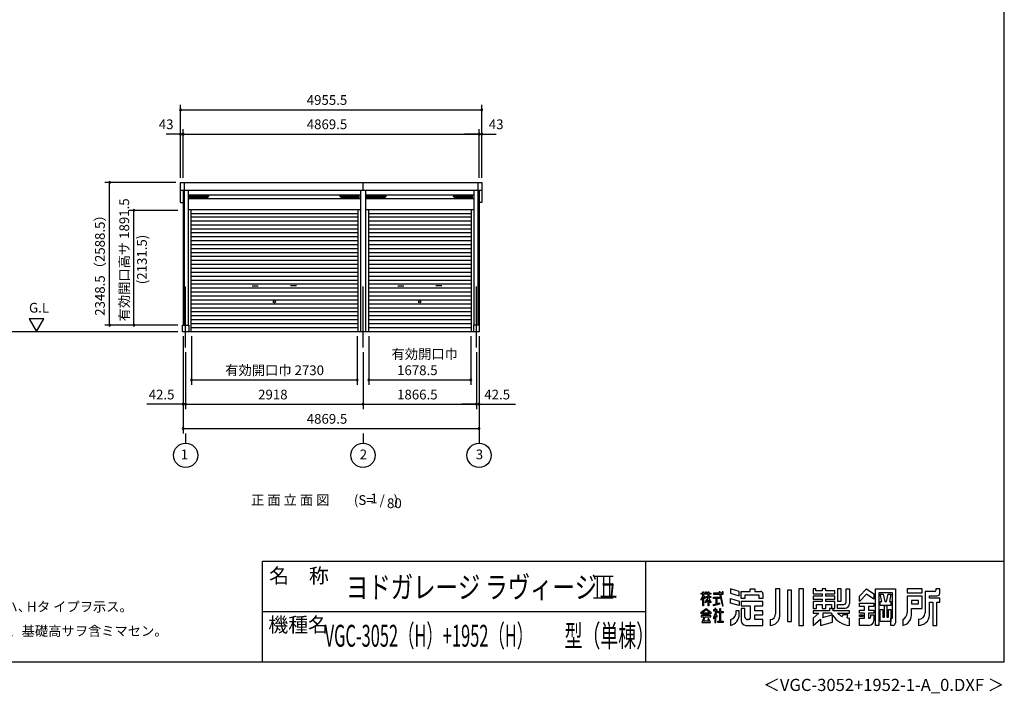
# Model space of a CAD drawing. Extents: x 868 to 32764, y 310 to 22484.
# Drawn here: x 16567 to 32764, y 310 to 11397 of the extents above; entities that cross this region are included whole.
import ezdxf
from ezdxf.enums import TextEntityAlignment as Align

# ---------------------------------------------------------------- set-up
doc = ezdxf.new("R2010")
doc.units = 0
doc.header["$LTSCALE"] = 80
doc.linetypes.add('CENTER2', pattern=[20, 12.5, -2.5, 2.5, -2.5])
doc.layers.get('0').update_dxf_attribs({"linetype": 'CONTINUOUS'})
for name, color, linetype in [('0-0', 7, 'CONTINUOUS'), ('0-1', 7, 'CONTINUOUS'), ('0-2', 7, 'CONTINUOUS'), ('0-4', 7, 'CONTINUOUS'), ('0-5', 7, 'CONTINUOUS'), ('2-0', 7, 'CONTINUOUS'), ('FILENAME', 7, 'CONTINUOUS'), ('NAME', 20, 'CONTINUOUS'), ('SUNPOU', 4, 'CONTINUOUS'), ('WAKUMOJI-01', 130, 'CONTINUOUS'), ('WAKUSEN-01', 50, 'CONTINUOUS'), ('WAKUSEN-02', 130, 'CONTINUOUS'), ('YODOROGO', 130, 'CONTINUOUS')]:
    doc.layers.add(name, color=color, linetype=linetype)
doc.styles.add('01', font='ROMANS', dxfattribs={"height": 3, "bigfont": 'BIGFONT'})
doc.styles.add('FILENAME', font='romans', dxfattribs={"height": 200, "bigfont": 'bigfont'})
doc.styles.get("Standard").update_dxf_attribs({"font": 'txt', "bigfont": 'BIGFONT'})
doc.styles.add('WAKUMOJI', font='SIMPLEX', dxfattribs={"height": 3, "bigfont": 'BIGFONT'})

msp = doc.modelspace()

# ---------------------------------------------------------------- linework, layer by layer
at = {"color": 0, "linetype": 'BYBLOCK'}
for centre, start, end in [((19212, 9915), 0, 180), ((19212, 9915), 180, 0), ((24167, 9915), 0, 180), ((24167, 9915), 180, 0), ((19212, 9515), 0, 180), ((19212, 9515), 180, 0), ((19255, 9515), 0, 180), ((19255, 9515), 0, 180), ((19255, 9515), 180, 0), ((19255, 9515), 180, 0), ((24124, 9515), 0, 180), ((24124, 9515), 0, 180), ((24124, 9515), 180, 0), ((24124, 9515), 180, 0), ((24167, 9515), 0, 180), ((24167, 9515), 180, 0), ((18047, 8716), 90, 270), ((18047, 8716), 270, 90), ((18447, 8259), 90, 270), ((18447, 8259), 270, 90), ((18047, 6367), 90, 270), ((18047, 6367), 270, 90), ((18447, 6367), 90, 270), ((18447, 6367), 270, 90), ((19391, 5467), 0, 180), ((19391, 5467), 180, 0), ((22121, 5467), 0, 180), ((22121, 5467), 180, 0), ((22309, 5467), 0, 180), ((22309, 5467), 180, 0), ((23988, 5467), 0, 180), ((23988, 5467), 180, 0), ((19255, 5067), 0, 180), ((19255, 5067), 180, 0), ((19297, 5067), 0, 180), ((19297, 5067), 0, 180), ((19297, 5067), 180, 0), ((19297, 5067), 180, 0), ((22215, 5067), 0, 180), ((22215, 5067), 0, 180), ((22215, 5067), 180, 0), ((22215, 5067), 180, 0), ((24082, 5067), 0, 180), ((24082, 5067), 0, 180), ((24082, 5067), 180, 0), ((24082, 5067), 180, 0), ((24124, 5067), 0, 180), ((24124, 5067), 180, 0), ((19255, 4667), 0, 180), ((19255, 4667), 180, 0), ((24124, 4667), 0, 180), ((24124, 4667), 180, 0)]:
    msp.add_arc(centre, 15, start, end, dxfattribs=at)
at = {"layer": '0-1', "color": 3, "linetype": 'CONTINUOUS'}
for p, q in [((19212, 8389), (19212, 8716)), ((19212, 8716), (22215, 8716)), ((22215, 8586), (19212, 8586)), ((19255, 8586), (19255, 6367)), ((19275, 8716), (19275, 6367)), ((19340, 8586), (19340, 6367)), ((22173, 8586), (22173, 6267)), ((22215, 8716), (24167, 8716)), ((22215, 8586), (22215, 8716)), ((22215, 8586), (22215, 8716)), ((24167, 8586), (22215, 8586)), ((22258, 8586), (22258, 6267)), ((24039, 8586), (24039, 6367)), ((24104, 8716), (24104, 6367)), ((24124, 8586), (24124, 6367)), ((24167, 8716), (24167, 8389)), ((19340, 8512), (22173, 8512)), ((19340, 8452), (22173, 8452)), ((19361, 8466), (19361, 8498)), ((19361, 8494), (19679, 8494)), ((19361, 8486), (19670, 8486)), ((19361, 8477), (19662, 8477)), ((19361, 8469), (19653, 8469)), ((19366, 8503), (19675, 8503)), ((19366, 8461), (19643, 8461)), ((19647, 8462), (19679, 8494)), ((22152, 8494), (21833, 8494)), ((21866, 8462), (21834, 8494)), ((22147, 8503), (21837, 8503)), ((22152, 8486), (21842, 8486)), ((22152, 8477), (21850, 8477)), ((22152, 8469), (21859, 8469)), ((22147, 8461), (21869, 8461)), ((22152, 8466), (22152, 8498)), ((22258, 8512), (24039, 8512)), ((22258, 8452), (24039, 8452)), ((22279, 8466), (22279, 8498)), ((22279, 8494), (22597, 8494)), ((22279, 8486), (22588, 8486)), ((22279, 8477), (22580, 8477)), ((22279, 8469), (22571, 8469)), ((22284, 8503), (22593, 8503)), ((22284, 8461), (22561, 8461)), ((22565, 8462), (22597, 8494)), ((23732, 8462), (23700, 8494)), ((24018, 8494), (23700, 8494)), ((24013, 8503), (23704, 8503)), ((24018, 8486), (23708, 8486)), ((24018, 8477), (23717, 8477)), ((24018, 8469), (23725, 8469)), ((24013, 8461), (23736, 8461)), ((24018, 8466), (24018, 8498)), ((19212, 8389), (19255, 8389)), ((19340, 8275), (22173, 8275)), ((19385, 8275), (19385, 6267)), ((22128, 8275), (22128, 6267)), ((22258, 8275), (24039, 8275)), ((22303, 8275), (22303, 6267)), ((23994, 8275), (23994, 6267)), ((24167, 8389), (24124, 8389)), ((19385, 8207), (22128, 8207)), ((19385, 8152), (22128, 8152)), ((22303, 8207), (23994, 8207)), ((22303, 8152), (23994, 8152)), ((19385, 8087), (22128, 8087)), ((19385, 8022), (22128, 8022)), ((19385, 7957), (22128, 7957)), ((22303, 8087), (23994, 8087)), ((22303, 8022), (23994, 8022)), ((22303, 7957), (23994, 7957)), ((19385, 7892), (22128, 7892)), ((19385, 7827), (22128, 7827)), ((22303, 7892), (23994, 7892)), ((22303, 7827), (23994, 7827)), ((19385, 7762), (22128, 7762)), ((19385, 7697), (22128, 7697)), ((19385, 7632), (22128, 7632)), ((22303, 7762), (23994, 7762)), ((22303, 7697), (23994, 7697)), ((22303, 7632), (23994, 7632)), ((19385, 7567), (22128, 7567)), ((19385, 7502), (22128, 7502)), ((22303, 7567), (23994, 7567)), ((22303, 7502), (23994, 7502)), ((19385, 7437), (22128, 7437)), ((19385, 7372), (22128, 7372)), ((19385, 7307), (22128, 7307)), ((22303, 7437), (23994, 7437)), ((22303, 7372), (23994, 7372)), ((22303, 7307), (23994, 7307)), ((19385, 7242), (22128, 7242)), ((19385, 7177), (22128, 7177)), ((22303, 7242), (23994, 7242)), ((22303, 7177), (23994, 7177)), ((19385, 7112), (22128, 7112)), ((19385, 7047), (22128, 7047)), ((19385, 6982), (22128, 6982)), ((22303, 7112), (23994, 7112)), ((22303, 7047), (23994, 7047)), ((22303, 6982), (23994, 6982)), ((19385, 6917), (22128, 6917)), ((19385, 6852), (22128, 6852)), ((22303, 6917), (23994, 6917)), ((22303, 6852), (23994, 6852)), ((19385, 6787), (22128, 6787)), ((19385, 6722), (22128, 6722)), ((19385, 6657), (22128, 6657)), ((22303, 6787), (23994, 6787)), ((22303, 6722), (23994, 6722)), ((22303, 6657), (23994, 6657)), ((19385, 6592), (22128, 6592)), ((19385, 6527), (22128, 6527)), ((22303, 6592), (23994, 6592)), ((22303, 6527), (23994, 6527)), ((19247, 6267), (19247, 6367)), ((19247, 6367), (19347, 6367)), ((19347, 6367), (19347, 6267)), ((19385, 6462), (22128, 6462)), ((19385, 6397), (22128, 6397)), ((19385, 6332), (22128, 6332)), ((22303, 6462), (23994, 6462)), ((22303, 6397), (23994, 6397)), ((22303, 6332), (23994, 6332)), ((24132, 6367), (24032, 6367)), ((24032, 6367), (24032, 6267)), ((24132, 6267), (24132, 6367)), ((19247, 6267), (24132, 6267))]:
    msp.add_line(p, q, dxfattribs=at)
for centre, start, end in [((19366, 8498), 90, 180), ((19366, 8466), 180, 270), ((19643, 8466), 270, 315), ((19675, 8498), 315, 90), ((21837, 8498), 90, 225), ((21869, 8466), 225, 270), ((22147, 8498), 0, 90), ((22147, 8466), 270, 0), ((22284, 8498), 90, 180), ((22284, 8466), 180, 270), ((22561, 8466), 270, 315), ((22593, 8498), 315, 90), ((23704, 8498), 90, 225), ((23736, 8466), 225, 270), ((24013, 8498), 0, 90), ((24013, 8466), 270, 0)]:
    msp.add_arc(centre, 5, start, end, dxfattribs=at)
at = {"layer": '0-2', "color": 4, "linetype": 'CONTINUOUS'}
for p, q in [((20392, 7014), (20492, 7014)), ((21120, 7014), (21020, 7014)), ((22785, 7014), (22885, 7014)), ((23512, 7014), (23412, 7014))]:
    msp.add_line(p, q, dxfattribs=at)
at = {"layer": '0-4', "color": 4, "linetype": 'CONTINUOUS'}
msp.add_line((14264, 6267), (19167, 6267), dxfattribs=at)
for centre in [(20756, 6753), (23148, 6753)]:
    msp.add_circle(centre, 18.5, dxfattribs=at)
at = {"layer": '0-5', "color": 4, "linetype": 'CONTINUOUS'}
for p, q in [((16725, 6475), (16845, 6267)), ((16965, 6475), (16725, 6475)), ((16725, 6475), (16845, 6267)), ((16965, 6475), (16725, 6475)), ((16845, 6267), (16965, 6475)), ((16845, 6267), (16965, 6475)), ((19297, 4587), (19297, 4427)), ((22215, 4587), (22215, 4427)), ((24124, 4587), (24124, 4427))]:
    msp.add_line(p, q, dxfattribs=at)
for centre in [(19297, 4227), (22215, 4227), (24124, 4227)]:
    msp.add_circle(centre, 200, dxfattribs=at)
at = {"layer": '2-0', "color": 6, "linetype": 'CENTER2'}
for p, q in [((19297, 6004), (19297, 7042)), ((22215, 6004), (22215, 7042)), ((24082, 6004), (24082, 7042))]:
    msp.add_line(p, q, dxfattribs=at)
at = {"layer": 'NAME', "linetype": 'CONTINUOUS'}
for p, q in [((26008, 2236), (26328, 2236)), ((26068, 2236), (26068, 1876)), ((26168, 2236), (26168, 1876)), ((26268, 2236), (26268, 1876)), ((26328, 1876), (26008, 1876))]:
    msp.add_line(p, q, dxfattribs=at)
at = {"layer": 'SUNPOU', "color": 4, "linetype": 'CONTINUOUS'}
for p, q in [((19212, 8796), (19212, 9995)), ((19215, 9915), (24164, 9915)), ((24167, 8796), (24167, 9995)), ((19212, 8796), (19212, 9595)), ((19255, 8796), (19255, 9595)), ((19255, 8796), (19255, 9595)), ((24124, 8796), (24124, 9595)), ((24124, 8796), (24124, 9595)), ((24167, 8796), (24167, 9595)), ((19215, 9515), (18975, 9515)), ((19255, 9515), (19215, 9515)), ((19255, 9515), (24124, 9515)), ((19255, 9515), (19495, 9515)), ((24124, 9515), (23884, 9515)), ((24124, 9515), (24164, 9515)), ((24164, 9515), (24404, 9515)), ((19135, 8716), (17967, 8716)), ((18047, 6367), (18047, 8716)), ((19167, 8259), (18367, 8259)), ((18447, 6367), (18447, 8259)), ((19167, 6367), (17967, 6367)), ((19167, 6367), (18367, 6367)), ((19255, 6187), (19255, 4987)), ((19255, 6187), (19255, 4587)), ((19391, 6187), (19391, 5387)), ((22121, 6187), (22121, 5387)), ((22309, 6187), (22309, 5387)), ((23988, 6187), (23988, 5387)), ((24124, 6187), (24124, 4987)), ((24124, 6187), (24124, 4587)), ((19297, 5924), (19297, 4987)), ((19297, 5924), (19297, 4987)), ((22215, 5924), (22215, 4987)), ((22215, 5924), (22215, 4987)), ((24082, 5924), (24082, 4987)), ((24082, 5924), (24082, 4987)), ((19391, 5467), (22121, 5467)), ((22309, 5467), (23988, 5467)), ((19255, 5067), (19015, 5067)), ((19297, 5067), (19255, 5067)), ((19297, 5067), (22215, 5067)), ((19297, 5067), (19537, 5067)), ((22215, 5067), (24082, 5067)), ((24082, 5067), (23842, 5067)), ((24082, 5067), (24124, 5067)), ((24124, 5067), (24364, 5067)), ((19255, 4667), (24124, 4667))]:
    msp.add_line(p, q, dxfattribs=at)
at = {"layer": 'SUNPOU', "linetype": 'CONTINUOUS'}
for p, q in [((19015, 5067), (18657, 5067)), ((24364, 5067), (24722, 5067))]:
    msp.add_line(p, q, dxfattribs=at)
at = {"layer": 'WAKUSEN-01'}
for p, q in [((32764, 828), (32764, 22484)), ((20560, 2484), (32764, 2484)), ((20560, 828), (20560, 2484)), ((868, 828), (32764, 828))]:
    msp.add_line(p, q, dxfattribs=at)
at = {"layer": 'WAKUSEN-02'}
for p, q in [((26868, 828), (26868, 2484)), ((20560, 1656), (26868, 1656))]:
    msp.add_line(p, q, dxfattribs=at)
at = {"layer": 'YODOROGO'}
for p, q in [((27778, 1956), (27802, 1956)), ((27778, 1940), (27778, 1956)), ((27802, 1980), (27818, 1980)), ((27802, 1956), (27802, 1980)), ((27818, 1980), (27818, 1956)), ((27818, 1956), (27850, 1956)), ((27850, 1980), (27866, 1980)), ((27850, 1956), (27850, 1980)), ((27866, 1980), (27866, 1956)), ((27866, 1956), (27890, 1956)), ((27890, 1980), (27906, 1980)), ((27890, 1956), (27890, 1980)), ((27906, 1980), (27906, 1956)), ((27906, 1956), (27938, 1956)), ((27938, 1956), (27938, 1940)), ((27978, 1956), (27978, 1940)), ((28077, 1956), (27978, 1956)), ((28071, 1980), (28077, 1956)), ((28091, 1980), (28071, 1980)), ((28096, 1956), (28091, 1980)), ((28122, 1956), (28096, 1956)), ((28122, 1980), (28122, 1956)), ((28138, 1980), (28122, 1980)), ((28138, 1956), (28138, 1980)), ((28138, 1940), (28138, 1956)), ((28402, 1985), (28258, 2028)), ((28258, 2028), (28258, 1960)), ((28258, 1960), (28402, 1917)), ((28402, 1917), (28402, 1985)), ((28434, 1988), (28586, 1988)), ((28434, 1868), (28434, 1988)), ((28586, 2028), (28658, 2028)), ((28586, 1988), (28586, 2028)), ((28658, 2028), (28658, 1988)), ((28658, 1988), (28754, 1988)), ((28794, 1948), (28794, 1868)), ((29002, 2028), (29002, 1620)), ((29074, 2028), (29002, 2028)), ((29074, 1580), (29074, 2028)), ((29198, 2008), (29198, 1492)), ((29262, 2008), (29198, 2008)), ((29262, 1492), (29262, 2008)), ((29386, 2028), (29386, 1428)), ((29458, 2028), (29386, 2028)), ((29458, 1428), (29458, 2028)), ((29618, 2028), (29618, 1948)), ((29666, 2028), (29618, 2028)), ((29618, 1948), (29766, 1948)), ((29666, 1996), (29666, 2028)), ((29766, 1996), (29666, 1996)), ((29766, 2028), (29766, 1996)), ((29830, 2028), (29766, 2028)), ((29766, 1948), (29766, 1908)), ((29830, 1996), (29830, 2028)), ((29978, 1996), (29830, 1996)), ((29830, 1948), (29978, 1948)), ((29830, 1908), (29830, 1948)), ((29978, 1948), (29978, 1996)), ((30082, 2028), (30022, 2028)), ((30022, 2028), (30022, 1828)), ((30082, 1828), (30082, 2028)), ((30162, 2028), (30218, 2028)), ((30162, 1812), (30162, 2028)), ((30218, 2028), (30218, 1788)), ((30382, 1908), (30498, 2028)), ((30498, 2028), (30618, 1948)), ((30618, 1948), (30618, 1860)), ((30646, 1428), (30646, 2028)), ((30646, 2028), (30974, 2028)), ((30698, 1964), (30698, 1428)), ((30926, 1964), (30698, 1964)), ((30926, 1548), (30926, 1964)), ((30974, 2028), (30974, 1468)), ((31414, 2028), (31166, 2028)), ((31166, 2028), (31166, 1964)), ((31166, 1964), (31414, 1964)), ((31414, 1964), (31414, 2028)), ((31462, 1988), (31462, 1636)), ((31622, 1988), (31462, 1988)), ((31638, 2028), (31638, 2004)), ((31702, 2028), (31638, 2028)), ((31702, 1956), (31702, 2028)), ((27802, 1940), (27778, 1940)), ((27778, 1860), (27802, 1915)), ((27802, 1891), (27778, 1844)), ((27778, 1844), (27778, 1860)), ((27802, 1915), (27802, 1940)), ((27802, 1748), (27802, 1891)), ((27818, 1940), (27818, 1918)), ((27890, 1940), (27818, 1940)), ((27818, 1918), (27842, 1884)), ((27818, 1894), (27818, 1748)), ((27842, 1868), (27818, 1894)), ((27842, 1884), (27842, 1868)), ((27850, 1813), (27890, 1880)), ((27890, 1848), (27850, 1797)), ((27850, 1797), (27850, 1813)), ((27858, 1901), (27890, 1901)), ((27858, 1885), (27858, 1901)), ((27890, 1885), (27858, 1885)), ((27890, 1901), (27890, 1940)), ((27890, 1880), (27890, 1885)), ((27890, 1748), (27890, 1848)), ((27906, 1940), (27906, 1901)), ((27938, 1940), (27906, 1940)), ((27906, 1901), (27938, 1901)), ((27906, 1885), (27906, 1881)), ((27938, 1885), (27906, 1885)), ((27906, 1881), (27938, 1813)), ((27906, 1849), (27906, 1748)), ((27938, 1797), (27906, 1849)), ((27938, 1901), (27938, 1885)), ((27938, 1813), (27938, 1797)), ((27978, 1940), (28080, 1940)), ((27978, 1893), (28078, 1893)), ((27978, 1873), (27978, 1893)), ((28022, 1873), (27978, 1873)), ((27978, 1772), (28022, 1785)), ((28022, 1785), (28022, 1873)), ((28034, 1873), (28034, 1787)), ((28078, 1873), (28034, 1873)), ((28034, 1787), (28078, 1799)), ((28078, 1893), (28078, 1873)), ((28078, 1799), (28078, 1776)), ((28080, 1940), (28130, 1748)), ((28099, 1940), (28138, 1940)), ((28138, 1748), (28099, 1940)), ((28258, 1868), (28402, 1825)), ((28258, 1796), (28258, 1868)), ((28402, 1753), (28258, 1796)), ((28402, 1825), (28402, 1753)), ((28498, 1868), (28434, 1868)), ((28794, 1820), (28434, 1820)), ((28434, 1820), (28434, 1748)), ((28730, 1924), (28498, 1924)), ((28498, 1924), (28498, 1868)), ((28730, 1868), (28730, 1924)), ((28794, 1868), (28730, 1868)), ((28794, 1748), (28794, 1820)), ((29618, 1908), (29618, 1860)), ((29766, 1908), (29618, 1908)), ((29618, 1860), (29766, 1860)), ((29618, 1820), (29618, 1708)), ((29766, 1820), (29618, 1820)), ((29766, 1860), (29766, 1820)), ((29978, 1908), (29830, 1908)), ((29830, 1860), (29978, 1860)), ((29830, 1820), (29830, 1860)), ((29978, 1820), (29830, 1820)), ((29978, 1860), (29978, 1908)), ((29978, 1708), (29978, 1820)), ((30022, 1828), (30082, 1828)), ((30498, 1940), (30382, 1820)), ((30382, 1820), (30382, 1908)), ((30382, 1796), (30618, 1796)), ((30382, 1736), (30382, 1796)), ((30618, 1860), (30498, 1940)), ((30618, 1796), (30618, 1736)), ((30724, 1940), (30772, 1940)), ((30750, 1820), (30724, 1940)), ((30724, 1820), (30750, 1820)), ((30724, 1756), (30724, 1820)), ((30772, 1940), (30798, 1820)), ((30798, 1820), (30826, 1820)), ((30826, 1820), (30852, 1940)), ((30852, 1940), (30900, 1940)), ((30900, 1940), (30874, 1820)), ((30874, 1820), (30900, 1820)), ((30900, 1820), (30900, 1756)), ((31414, 1908), (31166, 1908)), ((31166, 1908), (31166, 1636)), ((31238, 1836), (31238, 1780)), ((31350, 1836), (31238, 1836)), ((31350, 1780), (31350, 1836)), ((31414, 1708), (31414, 1908)), ((31534, 1916), (31662, 1916)), ((31534, 1876), (31534, 1916)), ((31702, 1876), (31534, 1876)), ((31534, 1596), (31534, 1812)), ((31534, 1812), (31590, 1812)), ((31590, 1812), (31590, 1428)), ((31654, 1428), (31654, 1812)), ((31654, 1812), (31702, 1812)), ((31702, 1812), (31702, 1876)), ((27778, 1644), (27858, 1708)), ((27858, 1684), (27778, 1620)), ((27778, 1620), (27778, 1644)), ((27818, 1748), (27802, 1748)), ((27810, 1609), (27810, 1633)), ((27810, 1633), (27906, 1633)), ((27858, 1708), (27938, 1644)), ((27938, 1620), (27858, 1684)), ((27906, 1748), (27890, 1748)), ((27906, 1633), (27906, 1609)), ((27938, 1644), (27938, 1620)), ((28078, 1776), (27978, 1748)), ((27978, 1748), (27978, 1772)), ((27978, 1684), (27978, 1668)), ((28002, 1684), (27978, 1684)), ((28026, 1668), (27978, 1557)), ((27978, 1668), (28026, 1668)), ((28002, 1708), (28002, 1684)), ((28018, 1708), (28002, 1708)), ((28018, 1684), (28018, 1708)), ((28041, 1684), (28018, 1684)), ((28020, 1611), (28041, 1660)), ((28041, 1660), (28041, 1684)), ((28050, 1656), (28082, 1656)), ((28050, 1632), (28050, 1656)), ((28082, 1632), (28050, 1632)), ((28082, 1656), (28082, 1708)), ((28082, 1708), (28098, 1708)), ((28082, 1500), (28082, 1632)), ((28098, 1708), (28098, 1656)), ((28098, 1656), (28138, 1656)), ((28098, 1632), (28098, 1500)), ((28138, 1632), (28098, 1632)), ((28130, 1748), (28138, 1748)), ((28138, 1656), (28138, 1632)), ((28402, 1668), (28346, 1668)), ((28346, 1668), (28346, 1612)), ((28402, 1612), (28402, 1668)), ((28434, 1748), (28586, 1748)), ((28434, 1708), (28434, 1508)), ((28498, 1708), (28434, 1708)), ((28498, 1564), (28498, 1708)), ((28586, 1748), (28586, 1548)), ((28658, 1668), (28658, 1748)), ((28658, 1748), (28794, 1748)), ((28794, 1668), (28658, 1668)), ((28794, 1604), (28794, 1668)), ((29618, 1708), (29674, 1708)), ((29618, 1668), (29618, 1628)), ((29886, 1668), (29618, 1668)), ((29618, 1668), (29618, 1628)), ((29886, 1668), (29618, 1668)), ((29713, 1628), (29618, 1548)), ((29618, 1628), (29713, 1628)), ((29713, 1628), (29618, 1548)), ((29618, 1628), (29713, 1628)), ((29674, 1708), (29674, 1772)), ((29674, 1772), (29766, 1772)), ((29766, 1772), (29766, 1708)), ((29766, 1708), (29830, 1708)), ((29918, 1628), (29778, 1628)), ((29778, 1628), (29778, 1562)), ((29830, 1772), (29922, 1772)), ((29830, 1708), (29830, 1772)), ((29950, 1708), (29886, 1708)), ((29950, 1708), (29886, 1708)), ((29886, 1708), (29886, 1668)), ((29886, 1708), (29886, 1668)), ((29922, 1772), (29922, 1708)), ((29922, 1708), (29978, 1708)), ((29950, 1668), (29950, 1708)), ((29950, 1668), (29950, 1708)), ((30218, 1668), (29950, 1668)), ((30218, 1668), (29950, 1668)), ((30018, 1628), (30218, 1628)), ((30018, 1628), (30218, 1628)), ((30022, 1772), (30122, 1772)), ((30022, 1708), (30022, 1772)), ((30138, 1708), (30022, 1708)), ((30218, 1628), (30218, 1668)), ((30218, 1628), (30218, 1668)), ((30466, 1736), (30382, 1736)), ((30382, 1628), (30382, 1680)), ((30382, 1680), (30466, 1680)), ((30466, 1628), (30382, 1628)), ((30466, 1680), (30466, 1736)), ((30466, 1548), (30466, 1628)), ((30618, 1736), (30530, 1736)), ((30530, 1736), (30530, 1680)), ((30530, 1680), (30618, 1680)), ((30618, 1628), (30530, 1628)), ((30530, 1628), (30530, 1548)), ((30618, 1680), (30618, 1628)), ((30900, 1756), (30724, 1756)), ((30724, 1492), (30724, 1692)), ((30724, 1692), (30764, 1692)), ((30764, 1692), (30764, 1564)), ((30792, 1564), (30792, 1756)), ((30792, 1756), (30832, 1756)), ((30832, 1756), (30832, 1564)), ((30860, 1564), (30860, 1692)), ((30860, 1692), (30900, 1692)), ((30900, 1692), (30900, 1492)), ((31238, 1780), (31350, 1780)), ((31238, 1596), (31238, 1708)), ((31238, 1708), (31414, 1708)), ((27778, 1589), (27778, 1569)), ((27938, 1589), (27778, 1589)), ((27778, 1569), (27825, 1569)), ((27825, 1569), (27786, 1476)), ((27786, 1476), (27930, 1476)), ((27906, 1609), (27810, 1609)), ((27816, 1496), (27845, 1569)), ((27902, 1496), (27816, 1496)), ((27845, 1569), (27938, 1569)), ((27885, 1536), (27902, 1496)), ((27901, 1536), (27885, 1536)), ((27930, 1476), (27901, 1536)), ((27938, 1569), (27938, 1589)), ((27978, 1533), (28002, 1580)), ((27978, 1557), (27978, 1533)), ((28002, 1580), (28002, 1476)), ((28002, 1476), (28018, 1476)), ((28018, 1585), (28042, 1563)), ((28018, 1476), (28018, 1585)), ((28042, 1583), (28020, 1611)), ((28042, 1563), (28042, 1583)), ((28050, 1500), (28082, 1500)), ((28050, 1476), (28050, 1500)), ((28138, 1476), (28050, 1476)), ((28098, 1500), (28138, 1500)), ((28138, 1500), (28138, 1476)), ((28258, 1524), (28258, 1428)), ((28562, 1524), (28538, 1524)), ((28658, 1604), (28794, 1604)), ((28658, 1524), (28658, 1604)), ((28794, 1524), (28658, 1524)), ((28794, 1428), (28794, 1524)), ((28914, 1524), (28914, 1428)), ((29198, 1492), (29262, 1492)), ((29618, 1548), (29618, 1428)), ((29618, 1548), (29618, 1428)), ((29618, 1428), (29738, 1528)), ((29618, 1428), (29738, 1528)), ((29738, 1528), (29738, 1428)), ((29738, 1528), (29738, 1428)), ((29738, 1428), (29938, 1481)), ((29738, 1428), (29938, 1481)), ((29771, 1557), (29934, 1600)), ((29778, 1562), (29771, 1557)), ((29938, 1481), (29938, 1595)), ((29938, 1481), (29938, 1595)), ((30106, 1604), (30098, 1576)), ((30106, 1604), (30098, 1576)), ((30190, 1604), (30106, 1604)), ((30190, 1604), (30106, 1604)), ((30178, 1552), (30190, 1604)), ((30178, 1552), (30190, 1604)), ((30218, 1428), (30218, 1548)), ((30218, 1428), (30218, 1548)), ((30382, 1602), (30434, 1602)), ((30382, 1574), (30382, 1602)), ((30434, 1574), (30382, 1574)), ((30382, 1548), (30466, 1548)), ((30382, 1428), (30382, 1548)), ((30386, 1598), (30430, 1598)), ((30386, 1578), (30386, 1598)), ((30430, 1578), (30386, 1578)), ((30390, 1594), (30426, 1594)), ((30390, 1582), (30390, 1594)), ((30426, 1582), (30390, 1582)), ((30394, 1590), (30422, 1590)), ((30394, 1586), (30394, 1590)), ((30422, 1586), (30394, 1586)), ((30422, 1590), (30422, 1586)), ((30426, 1594), (30426, 1582)), ((30430, 1598), (30430, 1578)), ((30434, 1602), (30434, 1574)), ((30530, 1548), (30546, 1548)), ((30570, 1600), (30618, 1600)), ((30570, 1572), (30570, 1600)), ((30618, 1600), (30618, 1508)), ((30900, 1492), (30724, 1492)), ((30764, 1564), (30792, 1564)), ((30832, 1564), (30860, 1564)), ((30900, 1548), (30926, 1548)), ((30900, 1428), (30900, 1548)), ((31094, 1524), (31094, 1428)), ((31350, 1528), (31350, 1428)), ((28514, 1428), (28794, 1428)), ((29386, 1428), (29458, 1428)), ((30538, 1428), (30382, 1428)), ((30698, 1428), (30646, 1428)), ((30934, 1428), (30900, 1428)), ((31590, 1428), (31654, 1428))]:
    msp.add_line(p, q, dxfattribs=at)
for centre, radius, start, end in [((28754, 1948), 40, 0, 90), ((31622, 2004), 16, 270, 0), ((31662, 1956), 40, 270, 0), ((30122, 1812), 40, 270, 0), ((30138, 1788), 80, 270, 0), ((28907, 1618), 94.7, 274.0524, 0.9267), ((30254, 1808), 382, 208.1411, 212.921), ((30230, 1869), 321, 228.6181, 245.6603), ((30230, 1869), 321, 228.6181, 245.6603), ((31040, 1638), 126, 295.3405, 359.189), ((31352, 1638), 110, 269.0041, 358.9126), ((28226, 1601), 176, 280.3644, 3.5415), ((28236, 1634), 112, 281.2491, 348.7509), ((28514, 1508), 80, 180, 270), ((28538, 1564), 40, 180, 270), ((28562, 1548), 24, 270, 0), ((28909, 1593), 165, 271.5351, 355.5273), ((30254, 1808), 382, 213.9611, 264.4787), ((30254, 1808), 382, 213.9611, 264.4787), ((30230, 1869), 321, 260.6063, 267.779), ((30230, 1869), 321, 260.6063, 267.779), ((30538, 1508), 80, 270, 0), ((30546, 1572), 24, 270, 360), ((30934, 1468), 40, 270, 0), ((31060, 1603), 178, 281.0263, 357.7711), ((31354, 1608), 180, 268.6285, 356.1664)]:
    msp.add_arc(centre, radius, start, end, dxfattribs=at)

# ---------------------------------------------------------------- texts
at = {"color": 7, "linetype": 'CONTINUOUS'}
for s, p in [('4955.5', (21289, 9995)), ('43', (18855, 9595)), ('4869.5', (21289, 9595)), ('43', (24284, 9595)), ('有効開口巾', (22684, 5814)), ('有効開口巾 2730', (19948, 5547)), ('1678.5', (22775, 5547)), ('42.5', (18689, 5147)), ('2918', (20489, 5147)), ('1866.5', (22775, 5147)), ('42.5', (24210, 5147)), ('4869.5', (21289, 4747))]:
    msp.add_text(s, height=160, dxfattribs=at).set_placement(p)
for s, p in [('有効開口高サ 1891.5', (18367, 6431)), ('2348.5（2588.5）', (17967, 6523))]:
    msp.add_text(s, height=160, rotation=90, dxfattribs=at).set_placement(p)
at = {"layer": '0-0', "color": 7, "linetype": 'CONTINUOUS'}
msp.add_text('G.L', height=160, dxfattribs=at).set_placement((16885, 6635), align=Align.MIDDLE)
at = {"layer": '0-1', "color": 7, "linetype": 'CONTINUOUS'}
for s, p in [('（ ）内寸法ハ、  タ イプヲ示ス。', (15176, 1656)), ('H', (16686, 1656)), ('有効高サハ、基礎高サヲ含ミマセン。', (15289, 1256))]:
    msp.add_text(s, height=160, dxfattribs=at).set_placement(p)
at = {"layer": '0-5', "color": 7, "linetype": 'CONTINUOUS'}
msp.add_text('(2131.5)', height=160, rotation=90, dxfattribs=at).set_placement((18599, 7450), align=Align.MIDDLE)
for s, p in [('G.L', (16885, 6635)), ('1', (19277, 4221)), ('2', (22221, 4221)), ('3', (24130, 4221))]:
    msp.add_text(s, height=160, dxfattribs=at).set_placement(p, align=Align.MIDDLE)
at = {"layer": '2-0', "color": 7, "linetype": 'CONTINUOUS'}
msp.add_text('正 面 立 面 図', height=160, rotation=0.0001, dxfattribs=at).set_placement((21017, 3470), align=Align.MIDDLE)
for s, p in [('(S=  /   )', (22429, 3470)), ('1', (22395, 3497)), ('80', (22731, 3417))]:
    msp.add_text(s, height=160, dxfattribs=at).set_placement(p, align=Align.MIDDLE)
at = {"layer": 'FILENAME', "linetype": 'CONTINUOUS', "style": 'FILENAME'}
msp.add_text('＜VGC-3052+1952-1-A_0.DXF ＞', height=200, dxfattribs=at).set_placement((32764, 348), align=Align.RIGHT)
at = {"layer": 'NAME', "style": '01'}
for s, width, p in [('ヨドガレージ ラヴィージュ', 0.75, (21934, 1876)), ('型（単棟）', 0.6, (25530, 1076))]:
    msp.add_text(s, height=360, dxfattribs=dict(at, width=width)).set_placement(p)
at = {"layer": 'NAME', "width": 0.55}
msp.add_text('VGC-3052（H）+1952（H）', height=360, dxfattribs=at).set_placement((21584, 1077))
at = {"layer": 'WAKUMOJI-01', "style": 'WAKUMOJI'}
for s, p in [('名\u3000称', (20670, 2126)), ('機種名', (20657, 1319))]:
    msp.add_text(s, height=240, dxfattribs=at).set_placement(p)

doc.saveas('drawing.dxf')
